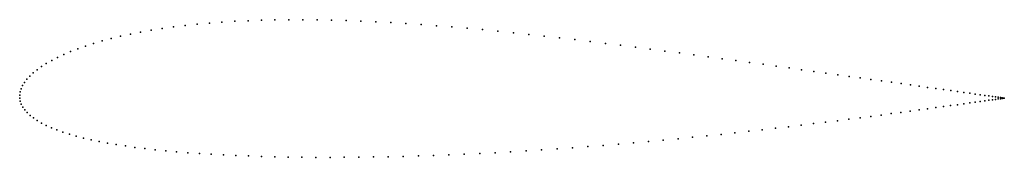
# Model space of a CAD drawing. Units: metres. Extents: x 0 to 1, y -0.06 to 0.08.
import ezdxf

# ---------------------------------------------------------------- set-up
doc = ezdxf.new("R2010")
doc.units = ezdxf.units.M

msp = doc.modelspace()

# ---------------------------------------------------------------- linework, layer by layer
for p in [(0.168, 0.0708), (0.1802, 0.0721), (0.1927, 0.0733), (0.2054, 0.0742), (0.2185, 0.0751), (0.2319, 0.0757), (0.2455, 0.0762), (0.2593, 0.0765), (0.2734, 0.0767), (0.2877, 0.0767), (0.3021, 0.0766), (0.3168, 0.0763), (0.3316, 0.0759), (0.3466, 0.0753), (0.3617, 0.0746), (0.377, 0.0738), (0.3923, 0.0729), (0.4078, 0.0718), (0.4233, 0.0706), (0.1125, 0.062), (0.1228, 0.0641), (0.1336, 0.066), (0.1447, 0.0677), (0.1562, 0.0694), (0.4388, 0.0694), (0.4545, 0.068), (0.4701, 0.0666), (0.4858, 0.065), (0.5015, 0.0634), (0.5172, 0.0617), (0.5328, 0.06), (0.0751, 0.0525), (0.0838, 0.0551), (0.093, 0.0575), (0.1025, 0.0598), (0.5484, 0.0582), (0.564, 0.0564), (0.5794, 0.0545), (0.5949, 0.0526), (0.6102, 0.0507), (0.0448, 0.0413), (0.0517, 0.0443), (0.059, 0.0471), (0.0669, 0.0499), (0.6254, 0.0487), (0.6404, 0.0468), (0.6554, 0.0448), (0.6702, 0.0429), (0.6848, 0.0409), (0.027, 0.0321), (0.0325, 0.0353), (0.0384, 0.0383), (0.6992, 0.0389), (0.7135, 0.037), (0.7275, 0.035), (0.7414, 0.0331), (0.755, 0.0313), (0.0137, 0.0225), (0.0176, 0.0258), (0.0221, 0.029), (0.7683, 0.0294), (0.7814, 0.0276), (0.7942, 0.0258), (0.8067, 0.024), (0.8189, 0.0223), (0.8308, 0.0206), (0.0048, 0.0128), (0.0073, 0.0161), (0.0102, 0.0193), (0.8424, 0.019), (0.8537, 0.0174), (0.8646, 0.0159), (0.8752, 0.0144), (0.8854, 0.013), (0.8952, 0.0116), (0.9046, 0.0103), (0, 0), (0, 0), (0.0005, 0.0032), (0.0014, 0.0064), (0.0028, 0.0096), (0.9136, 0.009), (0.9222, 0.0078), (0.9304, 0.0066), (0.9382, 0.0055), (0.9456, 0.0045), (0.9525, 0.0035), (0.9589, 0.0026), (0.9649, 0.0018), (0.9705, 0.001), (0.9756, 0.0003), (0, -0.0031), (0.0006, -0.0062), (0.0016, -0.0092), (0.9525, -0.0098), (0.9589, -0.0089), (0.9649, -0.008), (0.9705, -0.0073), (0.9756, -0.0065), (0.9802, -0.0003), (0.9802, -0.0059), (0.9843, -0.0009), (0.9843, -0.0053), (0.988, -0.0014), (0.988, -0.0048), (0.9912, -0.0019), (0.9912, -0.0044), (0.9939, -0.0023), (0.9939, -0.004), (0.9961, -0.0026), (0.9961, -0.0037), (0.9978, -0.0028), (0.9978, -0.0034), (0.9991, -0.003), (0.9991, -0.0033), (0.9998, -0.0031), (0.9998, -0.0032), (1, -0.0031), (1, -0.0031), (0.0031, -0.0122), (0.0051, -0.0151), (0.0076, -0.0179), (0.8853, -0.0189), (0.8951, -0.0176), (0.9045, -0.0164), (0.9136, -0.0151), (0.9222, -0.0139), (0.9304, -0.0128), (0.9382, -0.0117), (0.9455, -0.0107), (0.0106, -0.0207), (0.014, -0.0233), (0.0178, -0.0259), (0.0222, -0.0285), (0.8063, -0.0291), (0.8186, -0.0276), (0.8306, -0.0261), (0.8422, -0.0246), (0.8535, -0.0231), (0.8645, -0.0217), (0.875, -0.0203), (0.027, -0.0309), (0.0322, -0.0332), (0.0378, -0.0355), (0.0439, -0.0377), (0.0505, -0.0398), (0.7265, -0.0385), (0.7405, -0.0369), (0.7542, -0.0354), (0.7676, -0.0338), (0.7808, -0.0323), (0.7937, -0.0307), (0.0574, -0.0418), (0.0647, -0.0437), (0.0725, -0.0455), (0.0807, -0.0472), (0.0892, -0.0488), (0.6234, -0.0487), (0.6386, -0.0473), (0.6537, -0.0459), (0.6687, -0.0445), (0.6834, -0.043), (0.698, -0.0415), (0.7124, -0.04), (0.0981, -0.0504), (0.1074, -0.0518), (0.1171, -0.0532), (0.1271, -0.0544), (0.1375, -0.0556), (0.1483, -0.0567), (0.1594, -0.0577), (0.1708, -0.0587), (0.1825, -0.0595), (0.4672, -0.0595), (0.4829, -0.0587), (0.4986, -0.0578), (0.5144, -0.0569), (0.5301, -0.0559), (0.5458, -0.0548), (0.5615, -0.0537), (0.5771, -0.0525), (0.5926, -0.0513), (0.6081, -0.05), (0.1945, -0.0602), (0.2069, -0.0609), (0.2195, -0.0615), (0.2324, -0.062), (0.2456, -0.0624), (0.259, -0.0628), (0.2727, -0.0631), (0.2867, -0.0632), (0.3008, -0.0634), (0.3152, -0.0634), (0.3297, -0.0633), (0.3445, -0.0632), (0.3594, -0.063), (0.3744, -0.0627), (0.3896, -0.0624), (0.405, -0.0619), (0.4204, -0.0614), (0.4359, -0.0608), (0.4515, -0.0602)]:
    msp.add_point(p)

doc.saveas('drawing.dxf')
